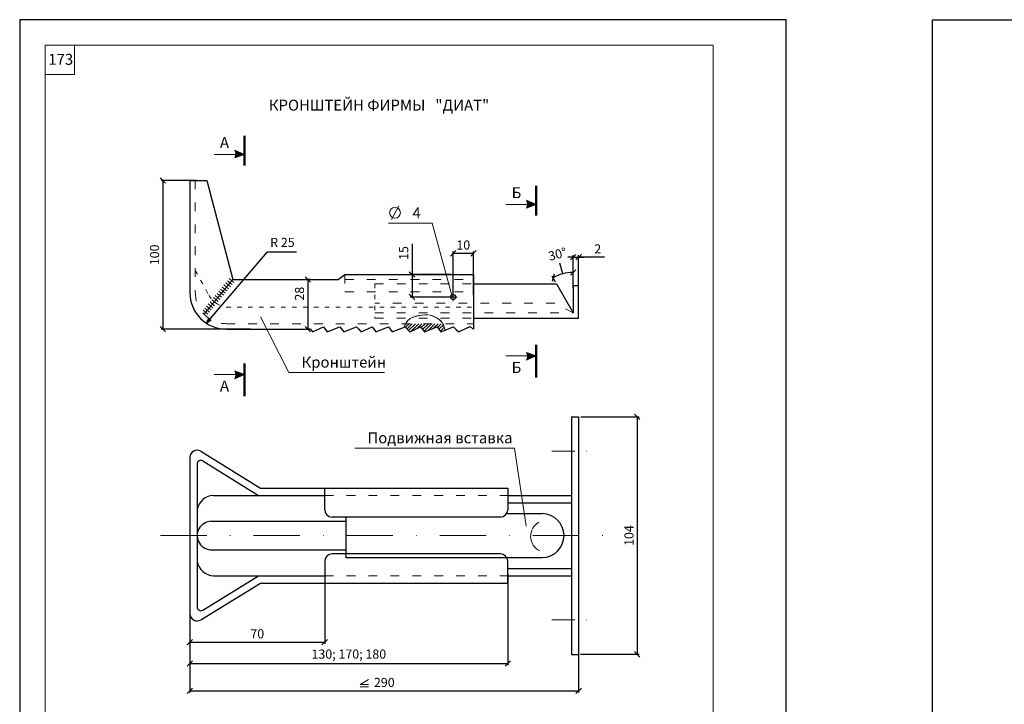
# Model space of a CAD drawing. Units: millimetres. Extents: x -1741 to 2415, y -12789 to 6311.
# Drawn here: x 578 to 847, y 181 to 369 of the extents above; entities that cross this region are included whole.
import ezdxf

# ---------------------------------------------------------------- set-up
doc = ezdxf.new("R2010")
doc.units = ezdxf.units.MM
doc.header["$PDMODE"] = 2
for name, pattern in [('ACAD_ISO03W100', [30, 12, -18]), ('ACAD_ISO04W100', [30, 24, -3, 0, -3]), ('DASHDOT2', [12.7, 6.35, -3.175, 0, -3.175])]:
    doc.linetypes.add(name, pattern=pattern)
doc.layers.get('0').update_dxf_attribs({"plot": 0})
for name, color, linetype, lineweight in [('вспомогательные линии', 161, 'Continuous', 13), ('Надписи', 180, 'Continuous', 13), ('Оси', 31, 'ACAD_ISO04W100', 13), ('Размеры', 200, 'Continuous', 13), ('Стены', 14, 'Continuous', 30), ('Штампы', 7, 'Continuous', 15)]:
    doc.layers.add(name, color=color, linetype=linetype, lineweight=lineweight)
doc.layers.add('Штрих доски', color=7, linetype='Continuous', lineweight=9, true_color=0xffc49f)
doc.styles.get("Standard").update_dxf_attribs({"font": 'times.ttf'})
doc.dimstyles.new('ISO-25', dxfattribs={"dimtxt": 2.5, "dimasz": 1.5, "dimexe": 0.5, "dimexo": 0.5, "dimgap": 1, "dimtad": 1, "dimlfac": 100, "dimtxsty": 'Standard', "dimblk": 'OBLIQUE', "dimblk1": 'OBLIQUE', "dimblk2": 'OPEN', "dimcen": 1.5, "dimadec": 0, "dimazin": 0, "dimtfac": 1, "dimtmove": 1, "dimatfit": 3, "dimldrblk": 'OPEN30', "dimfxl": 0, "dimarcsym": 0})

# ---------------------------------------------------------------- blocks, each defined once
blk = doc.blocks.new('_Oblique')
at = {"color": 0, "linetype": 'ByBlock', "lineweight": -2}
blk.add_line((-0.5, -0.5), (0.5, 0.5), dxfattribs=at)
blk = doc.blocks.new('*D499')
at = {"layer": 'Defpoints', "color": 0}
for p in [(701.87, 305.01), (696.29, 293.03), (701.87, 293.03)]:
    blk.add_point(p, dxfattribs=at)
at = {"layer": 'Размеры', "color": 0, "lineweight": -2}
for p, q in [((696.29, 293.53), (696.29, 305.51)), ((696.29, 305.01), (701.87, 305.01)), ((701.87, 293.53), (701.87, 305.51))]:
    blk.add_line(p, q, dxfattribs=at)
at = {"layer": 'Размеры', "color": 0, "lineweight": -2, "xscale": 1.5, "yscale": 1.5, "zscale": 1.5, "rotation": 180}
blk.add_blockref('_Oblique', (696.29, 305.01), dxfattribs=at)
at = {"layer": 'Размеры', "color": 0, "lineweight": -2, "xscale": 1.5, "yscale": 1.5, "zscale": 1.5}
blk.add_blockref('_Oblique', (701.87, 305.01), dxfattribs=at)
at = {"layer": 'Размеры', "color": 0, "insert": (699.08, 307.28), "char_height": 2.5, "attachment_point": 5}
blk.add_mtext('{\\fTimes New Roman|b0|i0|c204|p18;10}', dxfattribs=at)
blk = doc.blocks.new('_Open')
at = {"color": 0, "linetype": 'ByBlock', "lineweight": -2}
for p, q in [((-1, 0.17), (0, 0)), ((-1, -0.17), (0, 0)), ((0, 0), (-1, 0))]:
    blk.add_line(p, q, dxfattribs=at)
blk = doc.blocks.new('_Open30')
at = {"layer": 'Размеры', "color": 0, "lineweight": -2}
for p, q in [((-1, 0.27), (0, 0)), ((0, 0), (-1, -0.27)), ((0, 0), (-1, 0))]:
    blk.add_line(p, q, dxfattribs=at)
blk = doc.blocks.new('*D500')
at = {"layer": 'Defpoints', "color": 0}
for p in [(696.29, 299.19), (685.03, 293.03), (696.29, 293.03)]:
    blk.add_point(p, dxfattribs=at)
at = {"layer": 'Размеры', "color": 0, "lineweight": -2}
for p, q in [((685.03, 307.59), (685.03, 299.19)), ((695.79, 299.19), (684.53, 299.19)), ((685.03, 299.19), (685.03, 293.03)), ((695.79, 293.03), (684.53, 293.03))]:
    blk.add_line(p, q, dxfattribs=at)
at = {"layer": 'Размеры', "color": 0, "lineweight": -2, "xscale": 1.5, "yscale": 1.5, "zscale": 1.5}
for p, rotation in [((685.03, 299.19), 90), ((685.03, 293.03), 270)]:
    blk.add_blockref('_Oblique', p, dxfattribs=dict(at, rotation=rotation))
at = {"layer": 'Размеры', "color": 0, "insert": (682.76, 305.09), "char_height": 2.5, "attachment_point": 5, "rotation": 90}
blk.add_mtext('{\\fTimes New Roman|b0|i0|c204|p18;15}', dxfattribs=at)
blk = doc.blocks.new('*D501')
at = {"layer": 'Defpoints', "color": 0}
for p in [(727.27, 299.59), (724.62, 296.65), (729.18, 296.17), (729.18, 288.74), (729.18, 288.74)]:
    blk.add_point(p, dxfattribs=at)
at = {"layer": 'Размеры', "color": 0, "lineweight": -2}
for p, q in [((726.33, 299.38), (725.56, 302.28)), ((729.18, 296.67), (729.18, 300.26)), ((724.37, 297.08), (723.43, 298.72))]:
    blk.add_line(p, q, dxfattribs=at)
blk.add_arc((729.18, 288.74), 11.02, 90, 119.9539, dxfattribs=at)
at = {"layer": 'Размеры', "color": 0, "lineweight": -2, "xscale": 1.5, "yscale": 1.5, "zscale": 1.5}
blk.add_blockref('_Oblique', (729.18, 299.76), dxfattribs=at)
at = {"layer": 'Размеры', "color": 0, "lineweight": -2, "xscale": 1.5, "yscale": 1.5, "zscale": 1.5, "rotation": 209.9538746111596}
blk.add_blockref('_Oblique', (723.68, 298.28), dxfattribs=at)
at = {"layer": 'Размеры', "color": 0, "insert": (724.97, 304.47), "char_height": 2.5, "attachment_point": 5, "rotation": 14.9769}
blk.add_mtext('30°', dxfattribs=at)
blk = doc.blocks.new('*D502')
at = {"layer": 'Defpoints', "color": 0}
for p in [(626.51, 324.94), (616.77, 284.24), (641.33, 284.24)]:
    blk.add_point(p, dxfattribs=at)
at = {"layer": 'Размеры', "color": 0, "lineweight": -2}
for p, q in [((626.01, 324.94), (616.27, 324.94)), ((616.77, 324.94), (616.77, 284.24)), ((640.83, 284.24), (616.27, 284.24))]:
    blk.add_line(p, q, dxfattribs=at)
at = {"layer": 'Размеры', "color": 0, "lineweight": -2, "xscale": 1.5, "yscale": 1.5, "zscale": 1.5}
for p, rotation in [((616.77, 324.94), 90), ((616.77, 284.24), 270)]:
    blk.add_blockref('_Oblique', p, dxfattribs=dict(at, rotation=rotation))
at = {"layer": 'Размеры', "color": 0, "insert": (614.5, 304.59), "char_height": 2.5, "attachment_point": 5, "rotation": 90}
blk.add_mtext('{\\fTimes New Roman|b0|i0|c204|p18;100}', dxfattribs=at)
blk = doc.blocks.new('*D503')
at = {"layer": 'Defpoints', "color": 0}
for p in [(657.62, 297.85), (656.47, 284.24), (657.62, 284.24)]:
    blk.add_point(p, dxfattribs=at)
at = {"layer": 'Размеры', "color": 0, "lineweight": -2}
for p, q in [((657.12, 297.85), (655.97, 297.85)), ((656.47, 297.85), (656.47, 284.24)), ((657.12, 284.24), (655.97, 284.24))]:
    blk.add_line(p, q, dxfattribs=at)
at = {"layer": 'Размеры', "color": 0, "lineweight": -2, "xscale": 1.5, "yscale": 1.5, "zscale": 1.5}
for p, rotation in [((656.47, 297.85), 90), ((656.47, 284.24), 270)]:
    blk.add_blockref('_Oblique', p, dxfattribs=dict(at, rotation=rotation))
at = {"layer": 'Размеры', "color": 0, "insert": (654.2, 293.95), "char_height": 2.5, "attachment_point": 5, "rotation": 90}
blk.add_mtext('{\\fTimes New Roman|b0|i0|c204|p18;28}', dxfattribs=at)
blk = doc.blocks.new('*D504')
at = {"layer": 'Defpoints', "color": 0}
for p in [(730.68, 303.97), (729.18, 295.1), (730.68, 295.1)]:
    blk.add_point(p, dxfattribs=at)
at = {"layer": 'Размеры', "color": 0, "lineweight": -2}
for p, q in [((729.18, 303.97), (727.68, 303.97)), ((729.18, 295.6), (729.18, 304.47)), ((729.18, 303.97), (730.68, 303.97)), ((729.18, 303.97), (730.68, 303.97)), ((730.68, 295.6), (730.68, 304.47)), ((730.68, 303.97), (732.18, 303.97)), ((737.72, 303.97), (730.68, 303.97))]:
    blk.add_line(p, q, dxfattribs=at)
at = {"layer": 'Размеры', "color": 0, "lineweight": -2, "xscale": 1.5, "yscale": 1.5, "zscale": 1.5}
blk.add_blockref('_Oblique', (729.18, 303.97), dxfattribs=at)
at = {"layer": 'Размеры', "color": 0, "lineweight": -2, "xscale": 1.5, "yscale": 1.5, "zscale": 1.5, "rotation": 180}
blk.add_blockref('_Oblique', (730.68, 303.97), dxfattribs=at)
at = {"layer": 'Размеры', "color": 0, "insert": (735.91, 306.22), "char_height": 2.5, "attachment_point": 5}
blk.add_mtext('{\\fTimes New Roman|b0|i0|c204|p18;2}', dxfattribs=at)
blk = doc.blocks.new('*D505')
at = {"layer": 'Defpoints', "color": 0}
for p in [(730.74, 260.25), (730.68, 195.18), (746.73, 195.18)]:
    blk.add_point(p, dxfattribs=at)
at = {"layer": 'Размеры', "color": 0, "lineweight": -2}
for p, q in [((731.24, 260.25), (747.23, 260.25)), ((746.73, 260.25), (746.73, 195.18)), ((731.18, 195.18), (747.23, 195.18))]:
    blk.add_line(p, q, dxfattribs=at)
at = {"layer": 'Размеры', "color": 0, "lineweight": -2, "xscale": 1.5, "yscale": 1.5, "zscale": 1.5}
for p, rotation in [((746.73, 260.25), 90), ((746.73, 195.18), 270)]:
    blk.add_blockref('_Oblique', p, dxfattribs=dict(at, rotation=rotation))
at = {"layer": 'Размеры', "color": 0, "insert": (744.46, 227.71), "char_height": 2.5, "attachment_point": 5, "rotation": 90}
blk.add_mtext('{\\fTimes New Roman|b0|i0|c0|p18;104\\fTimes New Roman|b0|i0|c204|p18;}', dxfattribs=at)
blk = doc.blocks.new('*D506')
at = {"layer": 'Defpoints', "color": 0}
for p in [(661.12, 217.69), (624.17, 209.18), (661.12, 198.53)]:
    blk.add_point(p, dxfattribs=at)
at = {"layer": 'Размеры', "color": 0, "lineweight": -2}
for p, q in [((661.12, 217.19), (661.12, 198.03)), ((624.17, 208.68), (624.17, 198.03)), ((624.17, 198.53), (661.12, 198.53))]:
    blk.add_line(p, q, dxfattribs=at)
at = {"layer": 'Размеры', "color": 0, "lineweight": -2, "xscale": 1.5, "yscale": 1.5, "zscale": 1.5, "rotation": 180}
blk.add_blockref('_Oblique', (624.17, 198.53), dxfattribs=at)
at = {"layer": 'Размеры', "color": 0, "lineweight": -2, "xscale": 1.5, "yscale": 1.5, "zscale": 1.5}
blk.add_blockref('_Oblique', (661.12, 198.53), dxfattribs=at)
at = {"layer": 'Размеры', "color": 0, "insert": (642.65, 200.81), "char_height": 2.5, "attachment_point": 5}
blk.add_mtext('{\\fTimes New Roman|b0|i0|c0|p18;70\\fTimes New Roman|b0|i0|c204|p18;}', dxfattribs=at)
blk = doc.blocks.new('*D507')
at = {"layer": 'Defpoints', "color": 0}
for p in [(711.26, 217.69), (624.17, 201.01), (711.26, 192.69)]:
    blk.add_point(p, dxfattribs=at)
at = {"layer": 'Размеры', "color": 0, "lineweight": -2}
for p, q in [((711.26, 217.19), (711.26, 192.19)), ((624.17, 200.51), (624.17, 192.19)), ((624.17, 192.69), (711.26, 192.69))]:
    blk.add_line(p, q, dxfattribs=at)
at = {"layer": 'Размеры', "color": 0, "lineweight": -2, "xscale": 1.5, "yscale": 1.5, "zscale": 1.5, "rotation": 180}
blk.add_blockref('_Oblique', (624.17, 192.69), dxfattribs=at)
at = {"layer": 'Размеры', "color": 0, "lineweight": -2, "xscale": 1.5, "yscale": 1.5, "zscale": 1.5}
blk.add_blockref('_Oblique', (711.26, 192.69), dxfattribs=at)
at = {"layer": 'Размеры', "color": 0, "insert": (667.72, 195.25), "char_height": 2.5, "attachment_point": 5}
blk.add_mtext('{\\fTimes New Roman|b0|i0|c0|p18;130\\fTimes New Roman|b0|i0|c204|p18;; 170; 180}', dxfattribs=at)
blk = doc.blocks.new('*D508')
at = {"layer": 'Defpoints', "color": 0}
for p in [(730.68, 198.35), (624.17, 195.02), (730.68, 185.2)]:
    blk.add_point(p, dxfattribs=at)
at = {"layer": 'Размеры', "color": 0, "lineweight": -2}
for p, q in [((730.68, 197.85), (730.68, 184.7)), ((624.17, 194.52), (624.17, 184.7)), ((624.17, 185.2), (730.68, 185.2))]:
    blk.add_line(p, q, dxfattribs=at)
at = {"layer": 'Размеры', "color": 0, "lineweight": -2, "xscale": 1.5, "yscale": 1.5, "zscale": 1.5, "rotation": 180}
blk.add_blockref('_Oblique', (624.17, 185.2), dxfattribs=at)
at = {"layer": 'Размеры', "color": 0, "lineweight": -2, "xscale": 1.5, "yscale": 1.5, "zscale": 1.5}
blk.add_blockref('_Oblique', (730.68, 185.2), dxfattribs=at)
at = {"layer": 'Размеры', "color": 0, "insert": (677.43, 187.48), "char_height": 2.5, "attachment_point": 5}
blk.add_mtext('{\\fTimes New Roman|b0|i0|c204|p18;290}', dxfattribs=at)

msp = doc.modelspace()

# ---------------------------------------------------------------- hatches: boundary and pattern name
at = {"layer": 'вспомогательные линии', "linetype": 'Continuous'}
h = msp.add_hatch(dxfattribs=at)
h.set_pattern_fill('ANSI31', color=0, scale=6, angle=95, style=0)
h.set_pattern_definition([(140, (-2304.26245, -748.4752), (-0.4820907, -0.57453333), [])])
h.paths.add_polyline_path([(635.96218, 297.85311), (635.2585, 298.43663), (627.4557, 289.02725, 0.027272916), (628.06276, 288.32722)])
h.paths.add_polyline_path([(636.5395, 297.37436), (635.96218, 297.85311), (628.06276, 288.32722), (628.64008, 287.84847)])
at = {"layer": 'Стены', "linetype": 'Continuous', "lineweight": 15}
h = msp.add_hatch(color=0, dxfattribs=at)
h.paths.add_polyline_path([(636.79895, 332.10235, 0.173713468), (636.45531, 333.30608), (639.18648, 332.10804)])
h.paths.add_polyline_path([(636.45531, 331.14311, 0.139944318), (636.79895, 332.10235), (639.18648, 332.10804)])
h = msp.add_hatch(color=0, dxfattribs=at)
h.paths.add_polyline_path([(716.69692, 318.37855, 0.173713468), (716.35328, 319.58228), (719.08446, 318.38424)])
h.paths.add_polyline_path([(716.35328, 317.4193, 0.139944318), (716.69692, 318.37855), (719.08446, 318.38424)])
h = msp.add_hatch(color=0, dxfattribs=at)
h.paths.add_polyline_path([(716.69692, 276.91233, -0.173713468), (716.35328, 275.70861), (719.08446, 276.90664)])
h.paths.add_polyline_path([(716.35328, 277.87158, -0.139944318), (716.69692, 276.91233), (719.08446, 276.90664)])
h = msp.add_hatch(color=0, dxfattribs=at)
h.paths.add_polyline_path([(636.79895, 271.82905, -0.173713468), (636.45531, 270.62532), (639.18648, 271.82336)])
h.paths.add_polyline_path([(636.45531, 272.7883, -0.139944318), (636.79895, 271.82905), (639.18648, 271.82336)])
at = {"layer": 'Штрих доски', "linetype": 'Continuous'}
h = msp.add_hatch(dxfattribs=at)
h.set_pattern_fill('ANSI31', color=0, scale=5, style=0)
h.set_pattern_definition([(45, (-2304.26245, -748.47524), (-0.44194174, 0.44194174), [])])
h.paths.add_polyline_path([(687.37467, 284.8712), (688.41749, 283.5436), (691.90247, 284.8712), (692.93078, 283.5436), (694.08331, 283.98042), (693.98579, 284.23773), (693.69332, 285.2553), (693.45312, 285.73773), (683.29875, 285.73773), (682.90886, 284.78713), (683.13067, 284.8712), (684.39755, 283.5436)])

# ---------------------------------------------------------------- linework, layer by layer
at = {"color": 0}
for p, q in [((787.55516, 368.99745), (577.55516, 368.99745)), ((577.55516, 368.99745), (577.55516, 72.99745)), ((787.55516, 72.99745), (787.55516, 368.99745)), ((827.62274, 368.99745), (1037.62274, 368.99745)), ((827.62274, 72.99745), (827.62274, 368.99745))]:
    msp.add_line(p, q, dxfattribs=at)
at = {"layer": 'вспомогательные линии', "color": 0, "linetype": 'Continuous'}
for p, q in [((628.06276, 288.32722), (635.96218, 297.85311)), ((696.28622, 291.90758), (696.28622, 294.15048)), ((695.16477, 293.02903), (697.40767, 293.02903))]:
    msp.add_line(p, q, dxfattribs=at)
at = {"layer": 'вспомогательные линии', "color": 0, "linetype": 'ACAD_ISO03W100', "ltscale": 0.2}
for p, q in [((666.64749, 297.85311), (701.86893, 297.85311)), ((674.86586, 287.23773), (701.86893, 287.23773)), ((661.12425, 238.71029), (711.26316, 238.71029)), ((661.12425, 216.71029), (711.26316, 216.71029))]:
    msp.add_line(p, q, dxfattribs=at)
at = {"layer": 'вспомогательные линии', "color": 0, "linetype": 'ACAD_ISO03W100', "ltscale": 0.1}
msp.add_line((674.86586, 296.64791), (674.86586, 287.23773), dxfattribs=at)
at = {"layer": 'вспомогательные линии', "color": 0, "linetype": 'ACAD_ISO03W100', "ltscale": 0.2}
msp.add_lwpolyline([(625.67142, 324.94148), (625.67142, 294.23773, 0.414213562), (634.17142, 285.73773), (701.86893, 285.73773)], format="xyb", dxfattribs=at)
at = {"layer": 'вспомогательные линии', "color": 0, "linetype": 'ACAD_ISO03W100', "ltscale": 0.1}
msp.add_lwpolyline([(625.67142, 300.3321), (629.3524, 293.63297, 0.227795299), (634.17142, 290.23773), (701.86893, 290.23773)], format="xyb", dxfattribs=at)
at = {"layer": 'вспомогательные линии', "color": 0, "linetype": 'ACAD_ISO03W100', "ltscale": 0.2}
for points in [[(666.64749, 299.18885), (666.64749, 294.42014), (701.86893, 294.42014)], [(674.86586, 296.64791), (701.86893, 296.64791)], [(729.17872, 288.73773), (724.15926, 291.35735), (674.86586, 291.35735)], [(674.86586, 288.73773), (729.17872, 288.73773)]]:
    msp.add_lwpolyline(points, dxfattribs=at)
at = {"layer": 'вспомогательные линии', "color": 0, "linetype": 'Continuous'}
msp.add_arc((721.95795, 227.54352), 4.43086, 119.3144235, 244.7439273, dxfattribs=at)
msp.add_open_spline([(682.90886, 284.78713), (683.16202, 285.50157), (683.88869, 287.1885), (686.91134, 288.04368), (689.80624, 288.36686), (691.95556, 287.34067), (693.51342, 286.09313), (693.81624, 284.90369), (693.98579, 284.23773)], degree=3, knots=[0.550887162, 0.550887162, 0.550887162, 0.550887162, 2.719085303, 5.953718071, 9.122879025, 11.345313997, 12.915976373, 14.914170477, 14.914170477, 14.914170477, 14.914170477], dxfattribs=at)
at = {"layer": 'Надписи', "color": 0}
for p, q in [((679.39595, 314.28305), (681.4004, 318.00894)), ((651.30702, 272.41006), (643.48028, 287.65577)), ((651.30702, 272.41006), (677.53578, 272.41006)), ((669.37707, 251.68897), (713.13976, 251.68897)), ((713.13976, 251.68897), (716.25945, 230.27802))]:
    msp.add_line(p, q, dxfattribs=at)
msp.add_lwpolyline([(678.62874, 313.26623), (690.5579, 313.26623), (695.99731, 293.19107)], dxfattribs=at)
msp.add_circle((680.36453, 316.13709), 1.47908, dxfattribs=at)
at = {"layer": 'Оси', "color": 0, "linetype": 'DASHDOT2'}
for p, q in [((723.31499, 250.82963), (736.04245, 250.82963)), ((723.31499, 204.59095), (736.04245, 204.59095))]:
    msp.add_line(p, q, dxfattribs=at)
at = {"layer": 'Оси', "color": 0, "linetype": 'DASHDOT2', "ltscale": 2}
msp.add_line((616.11607, 227.71029), (739.35536, 227.71029), dxfattribs=at)
at = {"layer": 'Размеры', "color": 0}
for p, q in [((673.07406, 188.27609), (670.86748, 186.92882)), ((670.86748, 186.92882), (673.07406, 186.92882)), ((670.86748, 186.27068), (673.07406, 186.27068))]:
    msp.add_line(p, q, dxfattribs=at)
at = {"layer": 'Стены', "color": 0, "linetype": 'Continuous', "lineweight": 50, "ltscale": 0.5}
for p, q in [((639.17235, 337.19274), (639.17235, 329.09006)), ((719.07032, 323.46894), (719.07032, 315.36625)), ((719.07032, 270.97413), (719.07032, 279.92463)), ((639.17235, 265.89084), (639.17235, 274.84135))]:
    msp.add_line(p, q, dxfattribs=at)
at = {"layer": 'Стены', "color": 0, "linetype": 'Continuous', "lineweight": 15}
for p, q in [((639.17235, 332.10836), (630.82366, 332.10836)), ((719.07032, 318.38456), (710.72163, 318.38456)), ((719.07032, 276.90632), (710.72163, 276.90632)), ((639.17235, 271.82304), (630.82366, 271.82304))]:
    msp.add_line(p, q, dxfattribs=at)
at = {"layer": 'Стены', "color": 0, "ltscale": 0.2}
for q in [(730.67872, 296.17243), (729.17872, 288.73773)]:
    msp.add_line((729.17872, 296.17243), q, dxfattribs=at)
at = {"layer": 'Стены', "color": 0}
for p, q in [((728.67872, 260.24521), (728.67872, 195.17537)), ((730.67872, 260.24521), (730.67872, 195.17537)), ((624.17142, 249.08263), (624.17142, 206.33795)), ((627.22343, 250.7836), (643.51078, 240.71029)), ((626.17142, 247.28836), (626.17142, 208.13222)), ((627.69743, 248.13884), (642.94228, 238.71029)), ((643.51078, 240.71029), (711.26316, 240.71029)), ((661.12425, 234.76029), (661.12425, 240.71029)), ((711.26316, 240.71029), (711.26316, 234.76029)), ((630.67942, 238.71029), (661.12425, 238.71029)), ((711.26316, 238.71029), (728.67872, 238.71029)), ((711.26316, 236.71029), (728.67872, 236.71029)), ((709.26316, 232.76029), (663.12425, 232.76029)), ((666.94034, 232.76029), (666.94034, 221.71029)), ((710.96536, 233.71029), (720.68247, 233.71029)), ((630.02073, 231.61441), (666.94034, 231.61441)), ((629.87912, 223.80617), (666.94034, 223.80617)), ((709.26316, 222.66029), (663.12425, 222.66029)), ((666.94034, 221.71029), (720.67872, 221.71029)), ((661.12425, 220.66029), (661.12425, 214.71029)), ((711.26316, 214.71029), (711.26316, 220.66029)), ((711.26316, 218.71029), (728.67872, 218.71029)), ((627.69743, 207.28174), (642.94228, 216.71029)), ((630.67942, 216.71029), (661.12425, 216.71029)), ((711.26316, 216.71029), (728.67872, 216.71029)), ((627.22343, 204.63698), (643.51078, 214.71029)), ((643.51078, 214.71029), (711.26316, 214.71029))]:
    msp.add_line(p, q, dxfattribs=at)
at = {"layer": 'Стены', "color": 0, "linetype": 'Continuous', "lineweight": 15}
for points in [[(636.45531, 333.30608), (639.18648, 332.10804), (636.45531, 331.14311)], [(716.35328, 319.58228), (719.08446, 318.38424), (716.35328, 317.4193)], [(716.35328, 275.70861), (719.08446, 276.90664), (716.35328, 277.87158)], [(636.45531, 270.62532), (639.18648, 271.82336), (636.45531, 272.7883)]]:
    msp.add_lwpolyline(points, dxfattribs=at)
at = {"layer": 'Стены', "color": 0, "ltscale": 0.2}
msp.add_lwpolyline([(624.17142, 324.94148), (624.17142, 294.23773, 0.414213562), (634.17142, 284.23773), (657.2366, 284.23773)], format="xyb", dxfattribs=at)
for points in [[(624.17142, 324.94148), (628.8389, 324.94148), (635.96218, 297.85311), (664.77969, 297.85311), (666.64749, 299.18885), (701.86893, 299.18885), (701.86893, 284.23773)], [(701.86893, 296.64791), (724.62026, 296.64791), (729.17872, 288.73773)], [(701.86893, 287.23773), (730.67872, 287.23773), (730.67872, 296.17243)], [(657.2366, 284.23773), (657.79166, 283.5436), (660.76878, 284.8712), (661.8116, 283.5436), (665.29658, 284.8712), (666.32489, 283.5436), (669.82772, 284.8712), (671.0946, 283.5436)], [(670.43222, 284.23773), (671.0946, 283.5436), (674.07172, 284.8712), (675.11455, 283.5436), (678.59952, 284.8712), (679.62783, 283.5436), (683.13067, 284.8712), (684.39755, 283.5436)], [(683.73516, 284.23773), (684.39755, 283.5436), (687.37467, 284.8712), (688.41749, 283.5436), (691.90247, 284.8712), (692.93078, 283.5436), (696.43361, 284.8712), (697.70049, 283.5436)], [(697.06705, 284.2074), (697.72943, 283.51327), (700.95215, 284.95039), (701.74938, 284.23773)]]:
    msp.add_lwpolyline(points, dxfattribs=at)
at = {"layer": 'Стены', "color": 0}
for points in [[(728.67872, 260.24521), (730.67872, 260.24521)], [(728.67872, 195.17537), (730.67872, 195.17537)]]:
    msp.add_lwpolyline(points, dxfattribs=at)
at = {"layer": 'Стены', "color": 0, "linetype": 'Continuous'}
msp.add_circle((696.28622, 293.02903), 0.68277, dxfattribs=at)
at = {"layer": 'Стены', "color": 0, "linetype": 'Continuous', "lineweight": 15}
for centre in [(634.94706, 332.22459), (714.84504, 318.50079), (714.84504, 276.79009), (634.94706, 271.70681)]:
    msp.add_arc(centre, 1.85592, 324.3576224, 35.6423776, dxfattribs=at)
at = {"layer": 'Стены', "color": 0}
for centre, radius, start, end in [((626.17142, 249.08263), 2, 58.2642786, 180), ((627.17142, 247.28836), 1, 58.2642786, 180), ((630.774, 234.05908), 4.65217, 91.164921, 171.6263268), ((663.12425, 234.76029), 2, 180, 270), ((709.26316, 234.76029), 2, 270, 0), ((720.67872, 227.71029), 6, 270, 89.9642318), ((630.07589, 227.70801), 3.90679, 90.8088614, 272.8869195), ((663.12425, 220.66029), 2, 90, 180), ((709.26316, 220.66029), 2, 0, 90), ((630.774, 221.3615), 4.65217, 188.3736732, 268.835079), ((627.17142, 208.13222), 1, 180, 301.7357214), ((626.17142, 206.33795), 2, 180, 301.7357214)]:
    msp.add_arc(centre, radius, start, end, dxfattribs=at)
at = {"layer": 'Штампы', "color": 0}
for p, q in [((584.55516, 361.99745), (767.55516, 361.99745)), ((584.55516, 79.99745), (584.55516, 361.99745)), ((767.55516, 361.99745), (767.55516, 79.99745))]:
    msp.add_line(p, q, dxfattribs=at)
msp.add_lwpolyline([(584.55516, 353.99745), (592.55516, 353.99745), (592.55516, 361.99745)], dxfattribs=at)
at = {"layer": 'Штрих доски', "color": 0, "linetype": 'Continuous'}
msp.add_lwpolyline([(682.90886, 284.78713), (683.29875, 285.73773), (683.71093, 286.41179), (684.53251, 287.14081), (685.34777, 287.53058), (686.68805, 287.90369), (687.81624, 288.10192), (688.87388, 288.17949), (690.03599, 288.06624), (691.03397, 287.74103), (691.86996, 287.30463), (692.58806, 286.80864), (693.27028, 286.10494), (693.69332, 285.2553), (693.98579, 284.23773), (694.08331, 283.98042), (692.93078, 283.5436), (691.90247, 284.8712), (688.41749, 283.5436), (687.37467, 284.8712), (684.39755, 283.5436), (683.13067, 284.8712), (682.90886, 284.78713)], dxfattribs=at)

# ---------------------------------------------------------------- texts
at = {"layer": 'Надписи', "color": 0}
for s, p in [('КРОНШТЕЙН ФИРМЫ   "ДИАТ"', (645.81004, 344.08893)), ('А', (632.42002, 333.8492)), ('Б', (712.31799, 320.1254)), ('Б', (712.31799, 272.24883)), ('А', (632.42002, 267.16555))]:
    msp.add_text(s, height=3, dxfattribs=at).set_placement(p)
at = {"layer": 'Надписи', "color": 0, "linetype": 'Continuous'}
for s, p in [('Кронштейн', (654.76162, 273.70218)), ('Подвижная вставка', (672.83167, 252.98109))]:
    msp.add_text(s, height=3, dxfattribs=at).set_placement(p)
at = {"layer": 'Надписи', "color": 0, "attachment_point": 5}
for s, insert, char_height in [('{\\fTimes New Roman|b0|i0|c204|p18;4}', (686.29115, 316.06486), 3), ('{\\fTimes New Roman|b0|i0|c0|p18;R \\fTimes New Roman|b0|i0|c204|p18;2\\fTimes New Roman|b0|i0|c0|p18;5\\fTimes New Roman|b0|i0|c204|p18;}', (649.53038, 307.99961), 2.5)]:
    msp.add_mtext(s, dxfattribs=dict(at, insert=insert, char_height=char_height))
at = {"layer": 'Штампы', "color": 0}
msp.add_text('173', height=3, dxfattribs=at).set_placement((585.38907, 356.64122))

# ---------------------------------------------------------------- dimensions: what is measured, and where the dimension line sits
at = {"layer": 'Размеры', "color": 0}
for base, p1, p2, text, picture, middle in [((616.76734, 284.23773), (626.50516, 324.94148), (641.33349, 284.23773), '{\\fTimes New Roman|b0|i0|c204|p18;100}', '*D502', (614.49571, 304.58961)), ((746.72737, 195.17537), (730.74206, 260.24521), (730.67872, 195.17537), '{\\fTimes New Roman|b0|i0|c0|p18;104\\fTimes New Roman|b0|i0|c204|p18;}', '*D505', (744.45574, 227.71029))]:
    dim = msp.add_linear_dim(base=base, p1=p1, p2=p2, angle=90, text=text, dimstyle='ISO-25', dxfattribs=at)
    dim.commit()
    dim.dimension.update_dxf_attribs({"geometry": picture, "text_midpoint": middle})
for base, p1, p2, text, picture, middle in [((685.03197, 293.02903), (696.28622, 299.18885), (696.28622, 293.02903), '{\\fTimes New Roman|b0|i0|c204|p18;15}', '*D500', (684.8277, 305.08695)), ((656.46941, 284.23773), (657.61574, 297.85311), (657.61574, 284.23773), '{\\fTimes New Roman|b0|i0|c204|p18;28}', '*D503', (656.46941, 293.94714))]:
    dim = msp.add_linear_dim(base=base, p1=p1, p2=p2, angle=90, text=text, dimstyle='ISO-25', dxfattribs=at)
    dim.commit()
    dim.dimension.update_dxf_attribs({"geometry": picture, "text_midpoint": middle, "dimtype": 160})
for base, p1, p2, text, picture, middle in [((701.86893, 305.01137), (696.28622, 293.02903), (701.86893, 293.02903), '{\\fTimes New Roman|b0|i0|c204|p18;10}', '*D499', (699.07758, 307.283)), ((661.12425, 198.53307), (624.17142, 209.17921), (661.12425, 217.68529), '{\\fTimes New Roman|b0|i0|c0|p18;70\\fTimes New Roman|b0|i0|c204|p18;}', '*D506', (642.64783, 200.8083)), ((711.26316, 192.68935), (624.17142, 201.00665), (711.26316, 217.68529), '{\\fTimes New Roman|b0|i0|c0|p18;130\\fTimes New Roman|b0|i0|c204|p18;; 170; 180}', '*D507', (667.71729, 195.24667)), ((730.67872, 185.20377), (624.17142, 195.01819), (730.67872, 198.34512), '{\\fTimes New Roman|b0|i0|c204|p18;290}', '*D508', (677.42507, 187.47901))]:
    dim = msp.add_linear_dim(base=base, p1=p1, p2=p2, text=text, dimstyle='ISO-25', dxfattribs=at)
    dim.commit()
    dim.dimension.update_dxf_attribs({"geometry": picture, "text_midpoint": middle})
dim = msp.add_linear_dim(base=(730.67872, 303.96664), p1=(729.17872, 295.10152), p2=(730.67872, 295.10152), text='{\\fTimes New Roman|b0|i0|c204|p18;2}', dimstyle='ISO-25', dxfattribs=at)
dim.commit()
dim.dimension.update_dxf_attribs({"geometry": '*D504', "text_midpoint": (735.90949, 304.97057), "dimtype": 160})
dim = msp.add_angular_dim_2l(base=(727.26822, 299.58974), line1=((729.17872, 296.17243), (729.17872, 288.73773)), line2=((724.62026, 296.64791), (729.17872, 288.73773)), dimstyle='ISO-25', dxfattribs=at)
dim.commit()
dim.dimension.update_dxf_attribs({"geometry": '*D501', "text_midpoint": (724.96876, 304.47487)})

# ---------------------------------------------------------------- leaders
at = {"layer": 'Размеры', "color": 0, "linetype": 'Continuous'}
msp.add_leader([(628.72625, 285.85023), (645.43791, 305.41451), (653.35506, 305.41451)], dimstyle='ISO-25', override={"dimgap": 1, "dimtad": 0}, dxfattribs=at)

doc.saveas('drawing.dxf')
